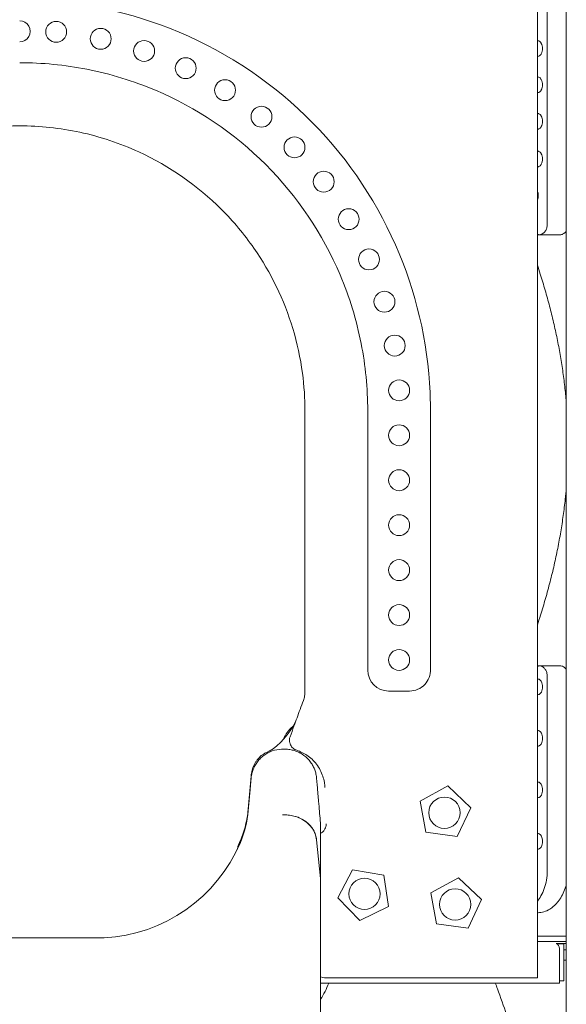
# Model space of a CAD drawing. Units: millimetres. Extents: x 8701 to 39922, y 699 to 13587.
# Drawn here: x 28820 to 29343, y 10158 to 11100 of the extents above; entities that cross this region are included whole.
import ezdxf

# ---------------------------------------------------------------- set-up
doc = ezdxf.new("R2010")
doc.units = ezdxf.units.MM

msp = doc.modelspace()

# ---------------------------------------------------------------- linework, layer by layer
at = {"color": 0, "linetype": 'Continuous', "lineweight": 0, "extrusion": (0, 1, 0)}
for p, q in [((29324.29, 10903.96), (29324.29, 11165.23)), ((29342.52, 10071.23), (29342.52, 11154.48)), ((29314.86, 11091.24), (29314.86, 11000.6)), ((29336.7, 10893.96), (29316.76, 10893.96)), ((29314.86, 10840.6), (29314.86, 10775.6)), ((29152.64, 10725.66), (29152.64, 10477.64)), ((29314.86, 10615.6), (29314.86, 10549.7)), ((29336.71, 10481.71), (29316.77, 10481.71)), ((29324.32, 10285.65), (29324.32, 10471.71)), ((29172.64, 10457.64), (29192.64, 10457.64)), ((29314.86, 10391.47), (29314.86, 10183.24)), ((29041.03, 10376.32), (29038.31, 10344.79)), ((29202.72, 10352.35), (29229.34, 10366.82)), ((29229.34, 10366.82), (29251.33, 10345.97)), ((29040.22, 10363.38), (29038.44, 10343.1)), ((29208.25, 10322.56), (29202.72, 10352.35)), ((29038.31, 10344.78), (29038.31, 10344.22)), ((29071.05, 10339.12), (29073.82, 10339.12)), ((29251.33, 10345.97), (29238.29, 10318.61)), ((29112.95, 10330.66), (29112.95, 10330.66)), ((29107.44, 10320.05), (29107.44, 10319.79)), ((29238.29, 10318.61), (29208.25, 10322.56)), ((29030.76, 10314.35), (29028.28, 10308.83)), ((29103.71, 10315.4), (29107.43, 10278.5)), ((29107.44, 10278.5), (29103.71, 10315.4)), ((29028.28, 10308.83), (29028.04, 10306.46)), ((29124.04, 10259.93), (29138.11, 10286.77)), ((29138.11, 10286.77), (29167.98, 10281.69)), ((29167.98, 10281.69), (29172.38, 10251.71)), ((29107.43, 10278.5), (29107.43, 9581.11)), ((29107.43, 10278.5), (29107.43, 10278.5)), ((29107.43, 10278.5), (29107.44, 10278.5)), ((29212.96, 10264.66), (29239.59, 10279.12)), ((29239.59, 10279.12), (29261.57, 10258.27)), ((29218.49, 10234.87), (29212.96, 10264.66)), ((29145.22, 10238.26), (29124.04, 10259.93)), ((29261.57, 10258.27), (29248.54, 10230.92)), ((29172.38, 10251.71), (29145.22, 10238.26)), ((29314.86, 10245.65), (29315.5, 10245.65)), ((29248.54, 10230.92), (29218.49, 10234.87)), ((28900.68, 10221.58), (28739.18, 10221.58)), ((29342.52, 10223.23), (29314.86, 10223.23)), ((29335.13, 10218.23), (29314.86, 10218.23)), ((29314.95, 10218.23), (29314.95, 10223.23)), ((29332.74, 10216.23), (29335.13, 10216.23)), ((29340.01, 10216), (29333.26, 10216)), ((29335.13, 10218.23), (29340.11, 10218.23)), ((29340.11, 10216.23), (29335.13, 10216.23)), ((29340.01, 10216), (29340.14, 10216)), ((29340.01, 10180.5), (29340.01, 10216)), ((29342.52, 10218.23), (29340.11, 10218.23)), ((29342.52, 10216.23), (29340.11, 10216.23)), ((29340.14, 10180.5), (29340.14, 10216)), ((29335.91, 10180.23), (29335.91, 10211.58)), ((29342.52, 10210.23), (29340.14, 10210.23)), ((29340.14, 10200.23), (29342.52, 10200.23)), ((29107.43, 10178.23), (29335.91, 10178.23)), ((29340.01, 10180.5), (29335.91, 10180.5)), ((29335.91, 10178.23), (29335.91, 10180.23)), ((29335.91, 10180.23), (29335.91, 10180.23)), ((29340.14, 10180.5), (29340.01, 10180.5))]:
    msp.add_line(p, q, dxfattribs=at)
at = {"color": 0, "linetype": 'Continuous', "lineweight": 0, "extrusion": (0, 0, -1)}
for centre, radius in [((-28854.75, 11087.98), 10), ((-28897.32, 11081.32), 10), ((-28938.8, 11069.67), 10), ((-28978.62, 11053.21), 10), ((-29016.21, 11032.16), 10), ((-29051.05, 11006.81), 10), ((-29082.65, 10977.52), 10), ((-29110.57, 10944.7), 10), ((-29134.42, 10908.82), 10), ((-29153.85, 10870.36), 10), ((-29168.61, 10829.88), 10), ((-29178.48, 10787.94), 10), ((-29182.64, 10745.14), 10), ((-29182.64, 10702.17), 10), ((-29182.64, 10659.2), 10), ((-29182.64, 10616.24), 10), ((-29182.64, 10573.27), 10), ((-29182.64, 10530.3), 10), ((-29182.64, 10487.33), 10), ((-29225.99, 10341.26), 14.99), ((-29149.55, 10263.67), 14.99), ((-29236.23, 10253.57), 14.99)]:
    msp.add_circle(centre, radius, dxfattribs=at)
at = {"color": 0, "linetype": 'Continuous', "lineweight": 0}
for centre, radius, start, end in [((28819.86, 11088.44), 10, 269.93418, 90.06582), ((29172.64, 10477.64), 20, 180, 270), ((29192.64, 10477.64), 20, 270, 2.74171), ((29098.25, 10401.58), 28, 128.14711, 159.44006), ((29072.86, 10364.04), 38.8, 112.02189, 124.79176), ((29045.09, 10204.58), 75, 326.22982, 339.4307)]:
    msp.add_arc(centre, radius, start, end, dxfattribs=at)
at = {"color": 0, "linetype": 'Continuous', "lineweight": 0, "extrusion": (0, 0, -1)}
for centre, radius, start, end in [((-29315.24, 11072), 7.5, 87.09445, 90), ((-29315.24, 11072), 7.5, 270, 272.90555), ((-29315.24, 11037.35), 7.5, 87.09445, 90), ((-29315.24, 11037.35), 7.5, 270, 272.90555), ((-29315.24, 11002.38), 7.5, 87.09445, 90), ((-29315.24, 11002.38), 7.5, 270, 272.90555), ((-29315.24, 10966.45), 7.5, 87.09445, 90), ((-29315.24, 10966.45), 7.5, 270, 272.90555), ((-29315.32, 10461.61), 7.5, 86.47178, 89.63371), ((-29315.32, 10461.61), 7.5, 270.36629, 273.52822), ((-29315.32, 10412.35), 7.5, 86.47175, 89.63367), ((-29315.32, 10412.35), 7.5, 270.36633, 273.52825), ((-29315.32, 10363.1), 7.5, 86.47172, 89.63362), ((-29315.32, 10363.1), 7.5, 270.36638, 273.52828), ((-28938.82, 10351.81), 100, 185, 203.03547), ((-28938.87, 10353.46), 99.86, 185.30808, 193.89141), ((-28938.86, 10353.44), 99.87, 193.87628, 203.04295), ((-29315.32, 10313.84), 7.5, 86.47169, 89.63357), ((-28892.81, 10371.38), 150, 203.03547, 266.99074), ((-29315.32, 10313.84), 7.5, 270.36643, 273.52831), ((-29330.91, 10211.58), 5, 111.56519, 180)]:
    msp.add_arc(centre, radius, start, end, dxfattribs=at)
msp.add_ellipse((29073.82, 10313.14), major_axis=(30, 0), ratio=0.866025, start_param=-1.570674, end_param=-0.087266, dxfattribs=at)
at = {"color": 0, "linetype": 'Continuous', "lineweight": 0}
for points, knots in [([(29314.86, 11091.24), (29314.86, 11095.16), (29314.86, 11098.99), (29314.86, 11106.62), (29314.86, 11110.25), (29314.86, 11117.28), (29314.86, 11120.43), (29314.86, 11124.59), (29314.86, 11125.94), (29314.86, 11127.78), (29314.86, 11128.24), (29314.86, 11128.24)], [0, 0, 0, 0, 1.173596, 1.173596, 2.46299, 2.46299, 4.030268, 4.030268, 5.209657, 5.209657, 6.405497, 6.405497, 6.405497, 6.405497]), ([(28819.85, 11118.44), (28868.89, 11118.44), (28917.52, 11109.26), (29011.63, 11072.35), (29055.8, 11043.94), (29129.48, 10972.55), (29158.67, 10930.66), (29198.82, 10839.78), (29210.05, 10791.89), (29212.69, 10732.78), (29212.62, 10729.62), (29212.62, 10629.48), (29212.62, 10554.04), (29212.62, 10478.59)], [61.889034, 61.889034, 61.889034, 61.889034, 76.614656, 76.614656, 92.216685, 92.216685, 107.392479, 107.392479, 122.02286, 122.02286, 125.143535, 125.143535, 134.675685, 134.675685, 134.675685, 134.675685]), ([(29318.32, 11077.46), (29318.24, 11077.58), (29318.16, 11077.69), (29317.89, 11078.07), (29317.68, 11078.3), (29317.16, 11078.81), (29316.79, 11079.07), (29316.01, 11079.42), (29315.61, 11079.5), (29315.24, 11079.5)], [2.8222464, 2.8222464, 2.8222464, 2.8222464, 2.8706133, 2.8706133, 2.9851232, 2.9851232, 3.1710656, 3.1710656, 3.3570079, 3.3570079, 3.3570079, 3.3570079]), ([(29315.24, 11064.5), (29315.61, 11064.5), (29316.01, 11064.58), (29316.79, 11064.93), (29317.16, 11065.2), (29317.68, 11065.7), (29317.89, 11065.93), (29318.27, 11066.46), (29318.45, 11066.75), (29318.95, 11067.69), (29319.24, 11068.49), (29319.64, 11070.21), (29319.73, 11071.14), (29319.73, 11072), (29319.73, 11072.86), (29319.64, 11073.79), (29319.24, 11075.51), (29318.95, 11076.31), (29318.52, 11077.13), (29318.42, 11077.29), (29318.32, 11077.46)], [-1.119003, -1.119003, -1.119003, -1.119003, -0.93306, -0.93306, -0.747118, -0.747118, -0.632608, -0.632608, -0.518098, -0.518098, -0.259049, -0.259049, 0, 0, 0, 0.259049, 0.259049, 0.518098, 0.518098, 0.584241, 0.584241, 0.584241, 0.584241]), ([(28819.85, 11058.44), (28841.42, 11058.44), (28862.94, 11056.35), (28906.6, 11047.76), (28928.58, 11041.02), (28989.09, 11015.38), (29024.91, 10991.24), (29085.43, 10930.72), (29109.57, 10894.9), (29135.21, 10834.39), (29141.95, 10812.42), (29150.54, 10768.76), (29152.64, 10747.24), (29152.64, 10725.66)], [0, 0, 0, 0, 6.471516, 6.471516, 13.349249, 13.349249, 26.187387, 26.187387, 39.025569, 39.025569, 45.903265, 45.903265, 52.374772, 52.374772, 52.374772, 52.374772]), ([(29318.32, 11042.8), (29318.24, 11042.92), (29318.16, 11043.04), (29317.89, 11043.41), (29317.68, 11043.65), (29317.16, 11044.15), (29316.79, 11044.42), (29316.01, 11044.76), (29315.61, 11044.85), (29315.24, 11044.85)], [2.8222464, 2.8222464, 2.8222464, 2.8222464, 2.8706133, 2.8706133, 2.9851232, 2.9851232, 3.1710656, 3.1710656, 3.3570079, 3.3570079, 3.3570079, 3.3570079]), ([(29315.24, 11029.85), (29315.61, 11029.85), (29316.01, 11029.93), (29316.79, 11030.28), (29317.16, 11030.54), (29317.68, 11031.04), (29317.89, 11031.28), (29318.27, 11031.81), (29318.45, 11032.1), (29318.95, 11033.03), (29319.24, 11033.83), (29319.64, 11035.56), (29319.73, 11036.48), (29319.73, 11037.35), (29319.73, 11038.21), (29319.64, 11039.14), (29319.24, 11040.86), (29318.95, 11041.66), (29318.52, 11042.47), (29318.42, 11042.64), (29318.32, 11042.8)], [-1.119003, -1.119003, -1.119003, -1.119003, -0.93306, -0.93306, -0.747118, -0.747118, -0.632608, -0.632608, -0.518098, -0.518098, -0.259049, -0.259049, 0, 0, 0, 0.259049, 0.259049, 0.518098, 0.518098, 0.584241, 0.584241, 0.584241, 0.584241]), ([(29318.32, 11007.83), (29318.24, 11007.95), (29318.16, 11008.07), (29317.89, 11008.44), (29317.68, 11008.68), (29317.16, 11009.18), (29316.79, 11009.45), (29316.01, 11009.79), (29315.61, 11009.88), (29315.24, 11009.88)], [2.8222464, 2.8222464, 2.8222464, 2.8222464, 2.8706133, 2.8706133, 2.9851232, 2.9851232, 3.1710656, 3.1710656, 3.3570079, 3.3570079, 3.3570079, 3.3570079]), ([(29315.24, 10994.88), (29315.61, 10994.88), (29316.01, 10994.96), (29316.79, 10995.31), (29317.16, 10995.57), (29317.68, 10996.07), (29317.89, 10996.31), (29318.27, 10996.84), (29318.45, 10997.13), (29318.95, 10998.06), (29319.24, 10998.86), (29319.64, 11000.59), (29319.73, 11001.51), (29319.73, 11002.38), (29319.73, 11003.24), (29319.64, 11004.17), (29319.24, 11005.89), (29318.95, 11006.69), (29318.52, 11007.5), (29318.42, 11007.67), (29318.32, 11007.83)], [-1.119003, -1.119003, -1.119003, -1.119003, -0.93306, -0.93306, -0.747118, -0.747118, -0.632608, -0.632608, -0.518098, -0.518098, -0.259049, -0.259049, 0, 0, 0, 0.259049, 0.259049, 0.518098, 0.518098, 0.584241, 0.584241, 0.584241, 0.584241]), ([(28819.89, 10998.07), (28802.22, 10998.07), (28784.6, 10996.35), (28748.82, 10989.31), (28730.81, 10983.79), (28681.21, 10962.77), (28651.85, 10942.99), (28602.24, 10893.38), (28582.45, 10864.02), (28561.43, 10814.42), (28555.91, 10796.41), (28548.86, 10760.62), (28547.14, 10742.98), (28547.14, 10725.3)], [0.00423, 0.00423, 0.00423, 0.00423, 5.304761, 5.304761, 10.94251, 10.94251, 21.465925, 21.465925, 31.989386, 31.989386, 37.627097, 37.627097, 42.931849, 42.931849, 42.931849, 42.931849]), ([(29092.64, 10725.3), (29092.64, 10737.42), (29091.83, 10749.53), (29088.28, 10776.03), (29085.18, 10790.32), (29072.66, 10831.7), (29060.12, 10857.6), (29034.54, 10894.36), (29024.15, 10906.77), (28989.91, 10941.01), (28963.2, 10959.62), (28915.74, 10981.45), (28896.77, 10987.77), (28858.41, 10996.03), (28839.16, 10998.08), (28819.85, 10998.07)], [-42.992245, -42.992245, -42.992245, -42.992245, -39.345255, -39.345255, -34.954346, -34.954346, -26.343022, -26.343022, -21.48461, -21.48461, -11.777671, -11.777671, -5.792801, -5.792801, 0, 0, 0, 0]), ([(29314.86, 10959.77), (29314.86, 10961.51), (29314.86, 10964.88), (29314.86, 10973.25), (29314.86, 10977.72), (29314.86, 10985.22), (29314.86, 10988.17), (29314.86, 10994.32), (29314.86, 10997.44), (29314.86, 11000.6)], [0, 0, 0, 0, 2.570492, 2.570492, 4.717658, 4.717658, 5.953736, 5.953736, 7.150205, 7.150205, 7.150205, 7.150205]), ([(29318.32, 10971.91), (29318.24, 10972.03), (29318.16, 10972.15), (29317.89, 10972.52), (29317.68, 10972.76), (29317.16, 10973.26), (29316.79, 10973.52), (29316.01, 10973.87), (29315.61, 10973.95), (29315.24, 10973.95)], [2.8222464, 2.8222464, 2.8222464, 2.8222464, 2.8706133, 2.8706133, 2.9851232, 2.9851232, 3.1710656, 3.1710656, 3.3570079, 3.3570079, 3.3570079, 3.3570079]), ([(29315.24, 10958.95), (29315.61, 10958.95), (29316.01, 10959.04), (29316.79, 10959.38), (29317.16, 10959.65), (29317.68, 10960.15), (29317.89, 10960.38), (29318.27, 10960.91), (29318.45, 10961.21), (29318.95, 10962.14), (29319.24, 10962.94), (29319.64, 10964.66), (29319.73, 10965.59), (29319.73, 10966.45), (29319.73, 10967.32), (29319.64, 10968.24), (29319.24, 10969.97), (29318.95, 10970.77), (29318.52, 10971.58), (29318.42, 10971.75), (29318.32, 10971.91)], [-1.119003, -1.119003, -1.119003, -1.119003, -0.93306, -0.93306, -0.747118, -0.747118, -0.632608, -0.632608, -0.518098, -0.518098, -0.259049, -0.259049, 0, 0, 0, 0.259049, 0.259049, 0.518098, 0.518098, 0.584241, 0.584241, 0.584241, 0.584241]), ([(29314.86, 10959.77), (29314.86, 10958.93), (29314.86, 10957.46), (29314.86, 10952.87), (29314.86, 10949.45), (29314.86, 10941.21), (29314.86, 10936.44), (29314.86, 10926.34), (29314.86, 10921.11), (29314.86, 10910.99), (29314.86, 10906.17), (29314.86, 10897.18), (29314.86, 10893.12), (29314.86, 10886.43), (29314.86, 10883.89), (29314.86, 10882.12), (29314.86, 10881.92), (29314.86, 10881.75)], [4.031212, 4.031212, 4.031212, 4.031212, 4.662322, 4.662322, 5.454902, 5.454902, 6.261465, 6.261465, 7.052362, 7.052362, 7.814367, 7.814367, 8.605048, 8.605048, 9.411705, 9.411705, 9.531131, 9.531131, 9.531131, 9.531131]), ([(29314.86, 10927.49), (29315, 10927.77), (29315.12, 10928.07), (29315.57, 10929.36), (29315.74, 10930.5), (29315.74, 10931.59), (29315.74, 10932.69), (29315.57, 10933.82), (29315.12, 10935.12), (29315, 10935.42), (29314.86, 10935.7)], [-0.4337428, -0.4337428, -0.4337428, -0.4337428, -0.3283583, -0.3283583, 0, 0, 0, 0.3283583, 0.3283583, 0.4337428, 0.4337428, 0.4337428, 0.4337428]), ([(29314.86, 10894.28), (29315.26, 10894.14), (29315.66, 10894.05), (29316.07, 10894), (29316.46, 10893.95), (29316.85, 10893.95), (29317.24, 10893.99), (29317.64, 10894.03), (29318.03, 10894.11), (29318.42, 10894.23), (29318.78, 10894.34), (29319.14, 10894.49), (29319.49, 10894.68), (29319.84, 10894.87), (29320.19, 10895.09), (29320.53, 10895.35), (29321.2, 10895.88), (29321.83, 10896.55), (29322.38, 10897.38), (29322.67, 10897.8), (29322.93, 10898.26), (29323.16, 10898.75), (29323.39, 10899.25), (29323.59, 10899.78), (29323.76, 10900.34), (29324.1, 10901.47), (29324.29, 10902.7), (29324.29, 10903.96)], [-20.934567, -20.934567, -20.934567, -20.934567, -18.882237, -18.882237, -18.882237, -16.90938, -16.90938, -16.90938, -14.936557, -14.936557, -14.936557, -13.087787, -13.087787, -13.087787, -11.239023, -11.239023, -11.239023, -7.541877, -7.541877, -7.541877, -5.665681, -5.665681, -5.665681, -3.788313, -3.788313, -3.788313, 0, 0, 0, 0]), ([(29342.52, 10897.59), (29342.47, 10897.52), (29342.43, 10897.45), (29341.83, 10896.55), (29341.2, 10895.88), (29340.19, 10895.09), (29339.84, 10894.87), (29339.14, 10894.49), (29338.78, 10894.34), (29338.42, 10894.23), (29338.03, 10894.11), (29337.64, 10894.03), (29337.06, 10893.97), (29336.88, 10893.96), (29336.7, 10893.96)], [7.239174, 7.239174, 7.239174, 7.239174, 7.541877, 7.541877, 11.239023, 11.239023, 13.087787, 13.087787, 14.936557, 14.936557, 14.936557, 16.90938, 16.90938, 17.819472, 17.819472, 17.819472, 17.819472]), ([(29314.86, 10840.6), (29314.86, 10844.34), (29314.86, 10848), (29314.86, 10855.51), (29314.86, 10859.19), (29314.86, 10865.13), (29314.86, 10868.77), (29314.86, 10876.65), (29314.86, 10879.85), (29314.86, 10881.75)], [0, 0, 0, 0, 1.123486, 1.123486, 2.423889, 2.423889, 3.508053, 3.508053, 4.761688, 4.761688, 4.761688, 4.761688]), ([(29342.52, 10733.97), (29342.1, 10738.94), (29341.61, 10743.89), (29340.46, 10753.94), (29339.8, 10759.04), (29338.33, 10769.23), (29337.52, 10774.33), (29335.73, 10784.55), (29334.76, 10789.68), (29332.67, 10799.94), (29331.54, 10805.07), (29329.15, 10815.33), (29327.88, 10820.46), (29325.2, 10830.72), (29323.78, 10835.85), (29320.81, 10846.14), (29319.25, 10851.3), (29316.73, 10859.27), (29315.8, 10862.14), (29314.86, 10864.99)], [41.160791, 41.160791, 41.160791, 41.160791, 56.217194, 56.217194, 71.873318, 71.873318, 87.720543, 87.720543, 103.897819, 103.897819, 120.366003, 120.366003, 137.153691, 137.153691, 154.30731, 154.30731, 171.940934, 171.940934, 181.940666, 181.940666, 181.940666, 181.940666]), ([(29314.95, 10521.15), (29314.95, 10524.59), (29314.95, 10533.08), (29314.95, 10546.61), (29314.95, 10561.75), (29314.95, 10576.89), (29314.95, 10592.03), (29314.95, 10607.17), (29314.95, 10622.31), (29314.95, 10637.45), (29314.95, 10652.59), (29314.95, 10667.73), (29314.95, 10682.87), (29314.95, 10698.01), (29314.95, 10713.15), (29314.95, 10728.29), (29314.95, 10743.43), (29314.95, 10758.57), (29314.95, 10773.7), (29314.95, 10788.87), (29314.95, 10803.91), (29314.95, 10819.44), (29314.95, 10830.12), (29314.95, 10840.47), (29314.95, 10846.59), (29314.95, 10852.77), (29314.95, 10858.81), (29314.95, 10862.8), (29314.95, 10864.73)], [349.085591, 349.085591, 349.085591, 349.085591, 359.745235, 375.386332, 391.027429, 406.668527, 422.309624, 437.950721, 453.591818, 469.232915, 484.874013, 500.51511, 516.156207, 531.797304, 547.438401, 563.079498, 578.720596, 594.361693, 610.00279, 625.643887, 641.284984, 656.926082, 672.567179, 677.967914, 683.36865, 688.769385, 694.17012, 699.245803, 699.245803, 699.245803, 699.245803]), ([(29314.86, 10733.27), (29314.86, 10736.07), (29314.86, 10740.12), (29314.86, 10748.81), (29314.86, 10753.29), (29314.86, 10761), (29314.86, 10763.77), (29314.86, 10769.59), (29314.86, 10772.56), (29314.86, 10775.6)], [0, 0, 0, 0, 2.494965, 2.494965, 4.353214, 4.353214, 5.287112, 5.287112, 6.205316, 6.205316, 6.205316, 6.205316]), ([(29092.64, 10457.27), (29092.64, 10462.11), (29092.64, 10466.96), (29092.64, 10471.8), (29092.64, 10477.12), (29092.64, 10482.43), (29092.64, 10487.75), (29092.64, 10493.07), (29092.64, 10498.38), (29092.64, 10503.69), (29092.64, 10509.01), (29092.64, 10514.32), (29092.64, 10519.63), (29092.64, 10524.94), (29092.64, 10530.24), (29092.64, 10535.55), (29092.64, 10540.86), (29092.64, 10546.16), (29092.64, 10551.46), (29092.64, 10556.77), (29092.64, 10562.07), (29092.64, 10567.37), (29092.64, 10572.66), (29092.64, 10577.96), (29092.64, 10583.26), (29092.64, 10588.55), (29092.64, 10593.85), (29092.64, 10599.14), (29092.64, 10604.43), (29092.64, 10609.72), (29092.64, 10615.01), (29092.64, 10620.3), (29092.64, 10625.58), (29092.64, 10630.87), (29092.64, 10636.15), (29092.64, 10641.43), (29092.64, 10646.71), (29092.64, 10651.99), (29092.64, 10657.27), (29092.64, 10662.55), (29092.64, 10667.82), (29092.64, 10673.09), (29092.64, 10678.37), (29092.64, 10683.64), (29092.64, 10688.91), (29092.64, 10694.18), (29092.64, 10699.44), (29092.64, 10704.71), (29092.64, 10709.98), (29092.64, 10715.08), (29092.64, 10720.19), (29092.64, 10725.3)], [0, 0, 0, 0, 14.529775, 14.529775, 14.529775, 30.482183, 30.482183, 30.482183, 46.424826, 46.424826, 46.424826, 62.358635, 62.358635, 62.358635, 78.282586, 78.282586, 78.282586, 94.196628, 94.196628, 94.196628, 110.100586, 110.100586, 110.100586, 125.993777, 125.993777, 125.993777, 141.876789, 141.876789, 141.876789, 157.748901, 157.748901, 157.748901, 173.610319, 173.610319, 173.610319, 189.460824, 189.460824, 189.460824, 205.29837, 205.29837, 205.29837, 221.12191, 221.12191, 221.12191, 236.940341, 236.940341, 236.940341, 252.745804, 252.745804, 252.745804, 268.07325, 268.07325, 268.07325, 268.07325]), ([(29314.86, 10658.31), (29314.86, 10658.43), (29314.86, 10658.56), (29314.86, 10660.75), (29314.86, 10663.77), (29314.86, 10671.26), (29314.86, 10675.59), (29314.86, 10684.92), (29314.86, 10689.81), (29314.86, 10700.05), (29314.86, 10705.3), (29314.86, 10715.15), (29314.86, 10719.65), (29314.86, 10727.15), (29314.86, 10730.12), (29314.86, 10732.59), (29314.86, 10732.94), (29314.86, 10733.27)], [3.307887, 3.307887, 3.307887, 3.307887, 3.33596, 3.33596, 3.776782, 3.776782, 4.200582, 4.200582, 4.609187, 4.609187, 5.045084, 5.045084, 5.481849, 5.481849, 5.90666, 5.90666, 5.986431, 5.986431, 5.986431, 5.986431]), ([(29314.86, 10615.6), (29314.86, 10618.99), (29314.86, 10622.28), (29314.86, 10629.04), (29314.86, 10632.35), (29314.86, 10640.08), (29314.86, 10644.29), (29314.86, 10652), (29314.86, 10655.61), (29314.86, 10658.31)], [0, 0, 0, 0, 1.016243, 1.016243, 2.176694, 2.176694, 4.00642, 4.00642, 6.223085, 6.223085, 6.223085, 6.223085]), ([(29314.86, 10520.89), (29315.87, 10523.96), (29316.87, 10527.04), (29319.5, 10535.41), (29321.11, 10540.73), (29324.16, 10551.39), (29325.62, 10556.73), (29328.37, 10567.39), (29329.67, 10572.72), (29332.1, 10583.34), (29333.24, 10588.64), (29335.34, 10599.22), (29336.31, 10604.5), (29338.07, 10615), (29338.87, 10620.24), (29340.3, 10630.67), (29340.94, 10635.86), (29341.87, 10644.68), (29342.21, 10648.29), (29342.52, 10651.91)], [524.619789, 524.619789, 524.619789, 524.619789, 535.380865, 535.380865, 553.565846, 553.565846, 571.363689, 571.363689, 588.741503, 588.741503, 605.701649, 605.701649, 622.299231, 622.299231, 638.517358, 638.517358, 654.432723, 654.432723, 665.3959, 665.3959, 665.3959, 665.3959]), ([(29314.86, 10504.15), (29314.86, 10508.37), (29314.86, 10513.35), (29314.86, 10522.92), (29314.86, 10527.73), (29314.86, 10535.46), (29314.86, 10538.22), (29314.86, 10543.9), (29314.86, 10546.77), (29314.86, 10549.7)], [0, 0, 0, 0, 2.321765, 2.321765, 4.118585, 4.118585, 5.029668, 5.029668, 5.912394, 5.912394, 5.912394, 5.912394]), ([(29314.86, 10437.11), (29314.86, 10439.51), (29314.86, 10442.49), (29314.86, 10449.95), (29314.86, 10454.52), (29314.86, 10464.14), (29314.86, 10469.1), (29314.86, 10479.3), (29314.86, 10484.42), (29314.86, 10493.81), (29314.86, 10497.97), (29314.86, 10502.37), (29314.86, 10503.3), (29314.86, 10504.15)], [5.482105, 5.482105, 5.482105, 5.482105, 7.72008, 7.72008, 10.312638, 10.312638, 12.833036, 12.833036, 15.528597, 15.528597, 18.230406, 18.230406, 19.034159, 19.034159, 19.034159, 19.034159]), ([(29324.32, 10471.71), (29324.32, 10472.98), (29324.13, 10474.21), (29323.79, 10475.34), (29323.62, 10475.9), (29323.42, 10476.43), (29323.19, 10476.93), (29322.95, 10477.43), (29322.69, 10477.88), (29322.41, 10478.3), (29321.86, 10479.13), (29321.22, 10479.81), (29320.55, 10480.33), (29320.21, 10480.59), (29319.86, 10480.81), (29319.51, 10481), (29319.16, 10481.19), (29318.8, 10481.34), (29318.43, 10481.45), (29318.05, 10481.57), (29317.65, 10481.65), (29317.26, 10481.69), (29316.87, 10481.72), (29316.47, 10481.72), (29316.08, 10481.67), (29315.67, 10481.62), (29315.26, 10481.53), (29314.86, 10481.39)], [-30.826726, -30.826726, -30.826726, -30.826726, -27.03135, -27.03135, -27.03135, -25.150547, -25.150547, -25.150547, -23.270922, -23.270922, -23.270922, -19.567246, -19.567246, -19.567246, -17.715203, -17.715203, -17.715203, -15.863153, -15.863153, -15.863153, -13.888045, -13.888045, -13.888045, -11.912905, -11.912905, -11.912905, -9.835838, -9.835838, -9.835838, -9.835838]), ([(29336.71, 10481.71), (29337.19, 10481.71), (29337.67, 10481.65), (29339.25, 10481.24), (29340.33, 10480.61), (29341.73, 10479.2), (29342.15, 10478.69), (29342.52, 10478.1)], [1.296277, 1.296277, 1.296277, 1.296277, 1.535363, 1.535363, 2.092018, 2.092018, 2.347534, 2.347534, 2.347534, 2.347534]), ([(29315.28, 10469.11), (29315.28, 10469.11), (29315.29, 10469.11), (29315.3, 10469.11), (29315.31, 10469.11), (29315.32, 10469.11)], [1.116153921, 1.116153921, 1.116153921, 1.116153921, 1.119002456, 1.119002456, 1.124197551, 1.124197551, 1.124197551, 1.124197551]), ([(29315.32, 10469.11), (29315.68, 10469.11), (29316.07, 10469.02), (29316.84, 10468.68), (29317.21, 10468.42), (29317.73, 10467.92), (29317.94, 10467.68), (29318.32, 10467.15), (29318.5, 10466.86), (29319, 10465.92), (29319.3, 10465.12), (29319.69, 10463.4), (29319.78, 10462.47), (29319.78, 10461.61), (29319.78, 10460.75), (29319.69, 10459.82), (29319.3, 10458.1), (29319, 10457.3), (29318.5, 10456.36), (29318.32, 10456.07), (29317.94, 10455.54), (29317.73, 10455.31), (29317.21, 10454.81), (29316.84, 10454.54), (29316.07, 10454.2), (29315.68, 10454.12), (29315.32, 10454.11)], [3.362202, 3.362202, 3.362202, 3.362202, 3.542953, 3.542953, 3.728899, 3.728899, 3.843409, 3.843409, 3.957919, 3.957919, 4.216965, 4.216965, 4.47601, 4.47601, 4.47601, 4.735055, 4.735055, 4.9941, 4.9941, 5.108611, 5.108611, 5.223121, 5.223121, 5.409067, 5.409067, 5.589817, 5.589817, 5.589817, 5.589817]), ([(29091.11, 10448.65), (29091.61, 10450.02), (29091.99, 10451.44), (29092.39, 10453.64), (29092.49, 10454.4), (29092.61, 10455.87), (29092.64, 10456.57), (29092.64, 10457.27)], [-0.8813939, -0.8813939, -0.8813939, -0.8813939, -0.440904, -0.440904, -0.2107901, -0.2107901, -0.000001, -0.000001, -0.000001, -0.000001]), ([(29315.32, 10454.11), (29315.31, 10454.11), (29315.3, 10454.11), (29315.29, 10454.11), (29315.28, 10454.11), (29315.28, 10454.11)], [-1.124197551, -1.124197551, -1.124197551, -1.124197551, -1.119002456, -1.119002456, -1.116153921, -1.116153921, -1.116153921, -1.116153921]), ([(29078.37, 10413.96), (29079.61, 10417.35), (29080.86, 10420.75), (29082.11, 10424.14), (29084.05, 10429.42), (29085.99, 10434.71), (29087.93, 10439.99), (29088.99, 10442.88), (29090.05, 10445.76), (29091.11, 10448.65)], [0, 0, 0, 0, 10.874985, 10.874985, 10.874985, 27.812737, 27.812737, 27.812737, 37.070946, 37.070946, 37.070946, 37.070946]), ([(29314.86, 10391.47), (29314.86, 10394.85), (29314.86, 10398.15), (29314.86, 10405.61), (29314.86, 10409.65), (29314.86, 10421.9), (29314.86, 10430.38), (29314.86, 10437.11)], [0, 0, 0, 0, 1.015297, 1.015297, 2.38296, 2.38296, 5.62119, 5.62119, 5.62119, 5.62119]), ([(29084.7, 10400.99), (29083.43, 10401.4), (29082.24, 10402.06), (29080.22, 10403.81), (29079.39, 10404.87), (29078.44, 10406.78), (29078.17, 10407.54), (29077.88, 10408.86), (29077.8, 10409.41), (29077.74, 10410.45), (29077.75, 10410.94), (29077.83, 10411.85), (29077.9, 10412.26), (29078.09, 10413.11), (29078.21, 10413.54), (29078.37, 10413.96)], [-1.629442, -1.629442, -1.629442, -1.629442, -1.218062, -1.218062, -0.815322, -0.815322, -0.573336, -0.573336, -0.407418, -0.407418, -0.260358, -0.260358, -0.134949, -0.134949, -0.000001, -0.000001, -0.000001, -0.000001]), ([(29315.28, 10419.85), (29315.28, 10419.85), (29315.29, 10419.85), (29315.3, 10419.85), (29315.31, 10419.85), (29315.32, 10419.85)], [1.116153548, 1.116153548, 1.116153548, 1.116153548, 1.119002455, 1.119002455, 1.124198225, 1.124198225, 1.124198225, 1.124198225]), ([(29315.32, 10419.85), (29315.68, 10419.85), (29316.07, 10419.77), (29316.84, 10419.42), (29317.21, 10419.16), (29317.73, 10418.66), (29317.94, 10418.42), (29318.32, 10417.89), (29318.5, 10417.6), (29319, 10416.67), (29319.3, 10415.87), (29319.69, 10414.14), (29319.78, 10413.22), (29319.78, 10412.35), (29319.78, 10411.49), (29319.69, 10410.56), (29319.3, 10408.84), (29319, 10408.04), (29318.5, 10407.11), (29318.32, 10406.81), (29317.94, 10406.29), (29317.73, 10406.05), (29317.21, 10405.55), (29316.84, 10405.28), (29316.07, 10404.94), (29315.68, 10404.86), (29315.32, 10404.85)], [3.362203, 3.362203, 3.362203, 3.362203, 3.542953, 3.542953, 3.728899, 3.728899, 3.843409, 3.843409, 3.957919, 3.957919, 4.216965, 4.216965, 4.47601, 4.47601, 4.47601, 4.735055, 4.735055, 4.9941, 4.9941, 5.108611, 5.108611, 5.223121, 5.223121, 5.409067, 5.409067, 5.589817, 5.589817, 5.589817, 5.589817]), ([(29315.32, 10404.85), (29315.31, 10404.85), (29315.3, 10404.85), (29315.29, 10404.85), (29315.28, 10404.85), (29315.28, 10404.85)], [-1.124198225, -1.124198225, -1.124198225, -1.124198225, -1.119002455, -1.119002455, -1.116153548, -1.116153548, -1.116153548, -1.116153548]), ([(29040.22, 10363.38), (29040.28, 10364.15), (29040.39, 10365.4), (29040.54, 10367.12), (29040.62, 10367.98), (29040.7, 10368.96), (29040.8, 10370.06), (29040.81, 10370.19), (29040.82, 10370.33), (29040.83, 10370.47), (29040.84, 10370.54), (29040.84, 10370.61), (29040.85, 10370.69), (29040.86, 10370.76), (29040.86, 10370.82), (29040.87, 10370.88), (29040.89, 10371.14), (29040.91, 10371.4), (29040.93, 10371.65), (29040.98, 10372.16), (29041.02, 10372.64), (29041.06, 10373.12), (29041.1, 10373.59), (29041.14, 10374.05), (29041.18, 10374.5), (29041.22, 10374.94), (29041.27, 10375.37), (29041.33, 10375.78), (29041.44, 10376.61), (29041.58, 10377.37), (29041.73, 10378.07), (29041.88, 10378.77), (29042.04, 10379.41), (29042.2, 10379.99), (29042.29, 10380.27), (29042.37, 10380.54), (29042.45, 10380.8), (29042.49, 10380.93), (29042.53, 10381.05), (29042.57, 10381.17), (29042.59, 10381.24), (29042.61, 10381.29), (29042.63, 10381.35), (29042.64, 10381.38), (29042.65, 10381.41), (29042.65, 10381.44), (29042.66, 10381.45), (29042.66, 10381.47), (29042.67, 10381.48), (29042.67, 10381.49), (29042.67, 10381.5), (29042.68, 10381.5), (29042.68, 10381.51), (29042.68, 10381.51), (29042.68, 10381.52), (29042.68, 10381.52), (29042.68, 10381.52), (29042.68, 10381.52), (29042.68, 10381.52), (29042.68, 10381.52), (29042.68, 10381.53), (29043.23, 10383.14), (29043.91, 10384.67), (29044.67, 10386.09), (29045.43, 10387.51), (29046.29, 10388.83), (29047.21, 10390.05), (29048.13, 10391.26), (29049.11, 10392.37), (29050.13, 10393.37), (29050.64, 10393.87), (29051.16, 10394.35), (29051.68, 10394.8), (29051.95, 10395.02), (29052.21, 10395.24), (29052.48, 10395.45), (29052.61, 10395.56), (29052.75, 10395.66), (29052.88, 10395.77), (29052.95, 10395.82), (29053.01, 10395.87), (29053.08, 10395.92), (29053.11, 10395.94), (29053.15, 10395.97), (29053.18, 10395.99), (29053.2, 10396.01), (29053.21, 10396.02), (29053.23, 10396.03), (29053.24, 10396.04), (29053.25, 10396.04), (29053.26, 10396.05), (29053.26, 10396.06), (29053.27, 10396.06), (29053.28, 10396.07), (29055.74, 10397.9), (29058.48, 10399.34), (29061.36, 10400.34), (29064.25, 10401.34), (29067.28, 10401.89), (29070.32, 10401.96), (29070.7, 10401.97), (29071.08, 10401.97), (29071.46, 10401.98), (29071.84, 10401.98), (29072.22, 10401.98), (29072.6, 10401.98), (29072.98, 10401.98), (29073.36, 10401.98), (29073.74, 10401.98), (29074.12, 10401.98), (29074.5, 10401.97), (29074.88, 10401.96), (29076.4, 10401.9), (29077.91, 10401.73), (29079.4, 10401.45), (29080.89, 10401.16), (29082.36, 10400.77), (29083.79, 10400.26), (29084.51, 10400), (29085.21, 10399.72), (29085.91, 10399.42), (29086.25, 10399.26), (29086.6, 10399.1), (29086.94, 10398.93), (29087.11, 10398.85), (29087.28, 10398.77), (29087.44, 10398.68), (29087.53, 10398.64), (29087.61, 10398.59), (29087.7, 10398.55), (29087.74, 10398.53), (29087.78, 10398.5), (29087.82, 10398.48), (29087.84, 10398.47), (29087.86, 10398.46), (29087.89, 10398.45), (29087.91, 10398.44), (29087.93, 10398.42), (29087.95, 10398.41), (29090.43, 10397.08), (29092.83, 10395.34), (29094.99, 10393.17), (29096.07, 10392.09), (29097.09, 10390.9), (29098.02, 10389.61), (29098.49, 10388.97), (29098.94, 10388.3), (29099.36, 10387.61), (29099.57, 10387.27), (29099.78, 10386.91), (29099.98, 10386.56), (29100.08, 10386.38), (29100.18, 10386.2), (29100.27, 10386.02), (29100.32, 10385.92), (29100.37, 10385.83), (29100.42, 10385.74), (29100.44, 10385.7), (29100.46, 10385.65), (29100.49, 10385.6), (29100.5, 10385.58), (29100.51, 10385.56), (29100.52, 10385.54), (29100.53, 10385.52), (29100.53, 10385.51), (29100.54, 10385.5), (29100.54, 10385.5), (29100.55, 10385.49), (29100.55, 10385.48), (29100.55, 10385.48), (29100.55, 10385.48), (29100.55, 10385.48), (29100.56, 10385.47), (29100.56, 10385.47), (29100.56, 10385.47), (29101.03, 10384.53), (29101.51, 10383.47), (29101.95, 10382.26), (29102.4, 10381.06), (29102.8, 10379.71), (29103.13, 10378.23), (29103.29, 10377.48), (29103.43, 10376.7), (29103.54, 10375.89), (29103.6, 10375.49), (29103.65, 10375.07), (29103.69, 10374.65), (29103.73, 10374.23), (29103.76, 10373.8), (29103.8, 10373.36), (29103.88, 10372.48), (29103.95, 10371.58), (29104.04, 10370.65), (29104.08, 10370.18), (29104.12, 10369.7), (29104.16, 10369.22), (29104.18, 10368.98), (29104.2, 10368.74), (29104.22, 10368.49), (29104.23, 10368.37), (29104.24, 10368.25), (29104.25, 10368.13), (29104.26, 10368.06), (29104.27, 10368), (29104.27, 10367.94), (29104.27, 10367.91), (29104.28, 10367.88), (29104.28, 10367.85), (29104.28, 10367.83), (29104.28, 10367.82), (29104.28, 10367.8), (29104.28, 10367.79), (29104.28, 10367.79), (29104.28, 10367.78), (29104.29, 10367.77), (29104.29, 10367.76), (29104.29, 10367.76), (29104.55, 10364.74), (29104.81, 10361.72), (29105.07, 10358.71), (29105.2, 10357.2), (29105.34, 10355.69), (29105.47, 10354.19), (29105.53, 10353.43), (29105.6, 10352.68), (29105.66, 10351.93), (29105.7, 10351.55), (29105.73, 10351.17), (29105.76, 10350.8), (29105.78, 10350.61), (29105.79, 10350.42), (29105.81, 10350.23), (29105.82, 10350.14), (29105.83, 10350.05), (29105.84, 10349.95), (29105.84, 10349.9), (29105.84, 10349.86), (29105.85, 10349.81), (29105.85, 10349.76), (29105.86, 10349.72), (29105.86, 10349.67), (29106.41, 10343.39), (29106.93, 10337.36), (29107.44, 10331.58)], [0, 0, 0, 0, 0.03125, 0.03125, 0.03125, 0.046875, 0.046875, 0.046875, 0.048828, 0.048828, 0.048828, 0.049805, 0.049805, 0.049805, 0.050781, 0.050781, 0.050781, 0.054688, 0.054688, 0.054688, 0.0625, 0.0625, 0.0625, 0.070313, 0.070313, 0.070313, 0.078125, 0.078125, 0.078125, 0.09375, 0.09375, 0.09375, 0.109375, 0.109375, 0.109375, 0.117188, 0.117188, 0.117188, 0.121094, 0.121094, 0.121094, 0.123047, 0.123047, 0.123047, 0.124023, 0.124023, 0.124023, 0.124512, 0.124512, 0.124512, 0.124756, 0.124756, 0.124756, 0.124878, 0.124878, 0.124878, 0.124939, 0.124939, 0.124939, 0.125, 0.125, 0.125, 0.15625, 0.15625, 0.15625, 0.1875, 0.1875, 0.1875, 0.21875, 0.21875, 0.21875, 0.234375, 0.234375, 0.234375, 0.242187, 0.242187, 0.242187, 0.246094, 0.246094, 0.246094, 0.248047, 0.248047, 0.248047, 0.249023, 0.249023, 0.249023, 0.249512, 0.249512, 0.249512, 0.249756, 0.249756, 0.249756, 0.25, 0.25, 0.25, 0.3125, 0.3125, 0.3125, 0.375, 0.375, 0.375, 0.382812, 0.382812, 0.382812, 0.390625, 0.390625, 0.390625, 0.398437, 0.398437, 0.398437, 0.40625, 0.40625, 0.40625, 0.4375, 0.4375, 0.4375, 0.46875, 0.46875, 0.46875, 0.484375, 0.484375, 0.484375, 0.492187, 0.492187, 0.492187, 0.496094, 0.496094, 0.496094, 0.498047, 0.498047, 0.498047, 0.499023, 0.499023, 0.499023, 0.499512, 0.499512, 0.499512, 0.5, 0.5, 0.5, 0.5625, 0.5625, 0.5625, 0.59375, 0.59375, 0.59375, 0.609375, 0.609375, 0.609375, 0.617187, 0.617187, 0.617187, 0.621094, 0.621094, 0.621094, 0.623047, 0.623047, 0.623047, 0.624023, 0.624023, 0.624023, 0.624512, 0.624512, 0.624512, 0.624756, 0.624756, 0.624756, 0.624878, 0.624878, 0.624878, 0.624939, 0.624939, 0.624939, 0.625, 0.625, 0.625, 0.65625, 0.65625, 0.65625, 0.6875, 0.6875, 0.6875, 0.703125, 0.703125, 0.703125, 0.710937, 0.710937, 0.710937, 0.71875, 0.71875, 0.71875, 0.734375, 0.734375, 0.734375, 0.742187, 0.742187, 0.742187, 0.746094, 0.746094, 0.746094, 0.748047, 0.748047, 0.748047, 0.749023, 0.749023, 0.749023, 0.749512, 0.749512, 0.749512, 0.749756, 0.749756, 0.749756, 0.749878, 0.749878, 0.749878, 0.75, 0.75, 0.75, 0.8125, 0.8125, 0.8125, 0.84375, 0.84375, 0.84375, 0.859375, 0.859375, 0.859375, 0.867187, 0.867187, 0.867187, 0.871094, 0.871094, 0.871094, 0.873047, 0.873047, 0.873047, 0.874023, 0.874023, 0.874023, 0.875, 0.875, 0.875, 1, 1, 1, 1]), ([(29050.72, 10395.91), (29050.7, 10395.89), (29050.68, 10395.87), (29050.66, 10395.84), (29049.31, 10394.61), (29048.08, 10393.26), (29046.98, 10391.8), (29046.42, 10391.06), (29045.89, 10390.29), (29045.4, 10389.5), (29044.89, 10388.67), (29044.41, 10387.81), (29043.98, 10386.93), (29043.58, 10386.13), (29043.23, 10385.31), (29042.91, 10384.47), (29042.57, 10383.6), (29042.28, 10382.72), (29042.03, 10381.82), (29041.52, 10380.02), (29041.19, 10378.18), (29041.03, 10376.32)], [132.275663, 132.275663, 132.275663, 132.275663, 132.366184, 132.366184, 132.366184, 137.839458, 137.839458, 137.839458, 140.62828, 140.62828, 140.62828, 143.570066, 143.570066, 143.570066, 146.250073, 146.250073, 146.250073, 149.048123, 149.048123, 149.048123, 154.644096, 154.644096, 154.644096, 154.644096]), ([(29111.64, 10365.42), (29111.58, 10367.04), (29111.42, 10368.66), (29110.84, 10372.25), (29110.36, 10374.19), (29108.38, 10380.26), (29106.33, 10384.15), (29101.1, 10390.99), (29097.97, 10393.92), (29091.43, 10398.3), (29088.15, 10399.89), (29084.7, 10400.99)], [-4.82565, -4.82565, -4.82565, -4.82565, -4.336553, -4.336553, -3.734984, -3.734984, -2.412989, -2.412989, -1.113674, -1.113674, -0.000001, -0.000001, -0.000001, -0.000001]), ([(29315.28, 10370.6), (29315.28, 10370.6), (29315.29, 10370.6), (29315.3, 10370.6), (29315.31, 10370.6), (29315.32, 10370.6)], [1.116153175, 1.116153175, 1.116153175, 1.116153175, 1.119002453, 1.119002453, 1.124198899, 1.124198899, 1.124198899, 1.124198899]), ([(29315.32, 10370.6), (29315.68, 10370.59), (29316.07, 10370.51), (29316.84, 10370.17), (29317.21, 10369.9), (29317.73, 10369.4), (29317.94, 10369.17), (29318.32, 10368.64), (29318.5, 10368.34), (29319, 10367.41), (29319.3, 10366.61), (29319.69, 10364.89), (29319.78, 10363.96), (29319.78, 10363.1), (29319.78, 10362.23), (29319.69, 10361.31), (29319.3, 10359.58), (29319, 10358.78), (29318.5, 10357.85), (29318.32, 10357.56), (29317.94, 10357.03), (29317.73, 10356.79), (29317.21, 10356.29), (29316.84, 10356.03), (29316.07, 10355.68), (29315.68, 10355.6), (29315.32, 10355.6)], [3.362204, 3.362204, 3.362204, 3.362204, 3.542953, 3.542953, 3.728899, 3.728899, 3.843409, 3.843409, 3.957919, 3.957919, 4.216965, 4.216965, 4.47601, 4.47601, 4.47601, 4.735055, 4.735055, 4.9941, 4.9941, 5.108611, 5.108611, 5.223121, 5.223121, 5.409067, 5.409067, 5.589816, 5.589816, 5.589816, 5.589816]), ([(29315.32, 10355.6), (29315.31, 10355.6), (29315.3, 10355.6), (29315.29, 10355.6), (29315.28, 10355.6), (29315.28, 10355.6)], [-1.124198899, -1.124198899, -1.124198899, -1.124198899, -1.119002453, -1.119002453, -1.116153175, -1.116153175, -1.116153175, -1.116153175]), ([(29103.71, 10315.4), (29103.55, 10317), (29102.88, 10320.18), (29100.22, 10326.2), (29094.56, 10332.74), (29086.55, 10337.05), (29079.39, 10338.82), (29075.68, 10339.12), (29073.82, 10339.12)], [0, 0, 0, 0, 0.125, 0.25, 0.5, 0.75, 0.875, 1, 1, 1, 1]), ([(29107.44, 10331.58), (29107.44, 10328.22), (29107.44, 10324.85), (29107.44, 10321.4), (29107.44, 10321.32), (29107.44, 10321.24)], [0.0181064, 0.0181064, 0.0181064, 0.0181064, 0.4361352, 0.4361352, 0.4464299, 0.4464299, 0.4464299, 0.4464299]), ([(29108.43, 10321.99), (29109.05, 10322.41), (29109.63, 10322.9), (29110.79, 10324.13), (29111.33, 10324.89), (29112.13, 10326.45), (29112.42, 10327.22), (29112.72, 10328.49), (29112.79, 10328.96), (29112.87, 10329.85), (29112.88, 10330.25), (29112.87, 10330.66)], [-1.026368, -1.026368, -1.026368, -1.026368, -0.795768, -0.795768, -0.51319, -0.51319, -0.266671, -0.266671, -0.122568, -0.122568, -0.000001, -0.000001, -0.000001, -0.000001]), ([(29315.28, 10321.34), (29315.28, 10321.34), (29315.29, 10321.34), (29315.3, 10321.34), (29315.31, 10321.34), (29315.32, 10321.34)], [1.116152802, 1.116152802, 1.116152802, 1.116152802, 1.119002451, 1.119002451, 1.124199573, 1.124199573, 1.124199573, 1.124199573]), ([(29315.32, 10321.34), (29315.68, 10321.34), (29316.07, 10321.25), (29316.84, 10320.91), (29317.21, 10320.65), (29317.73, 10320.14), (29317.94, 10319.91), (29318.32, 10319.38), (29318.5, 10319.09), (29319, 10318.15), (29319.3, 10317.35), (29319.69, 10315.63), (29319.78, 10314.7), (29319.78, 10313.84), (29319.78, 10312.98), (29319.69, 10312.05), (29319.3, 10310.33), (29319, 10309.53), (29318.5, 10308.59), (29318.32, 10308.3), (29317.94, 10307.77), (29317.73, 10307.54), (29317.21, 10307.04), (29316.84, 10306.77), (29316.07, 10306.43), (29315.68, 10306.35), (29315.32, 10306.34)], [3.362204, 3.362204, 3.362204, 3.362204, 3.542953, 3.542953, 3.728899, 3.728899, 3.843409, 3.843409, 3.957919, 3.957919, 4.216965, 4.216965, 4.47601, 4.47601, 4.47601, 4.735055, 4.735055, 4.9941, 4.9941, 5.108611, 5.108611, 5.223121, 5.223121, 5.409067, 5.409067, 5.589815, 5.589815, 5.589815, 5.589815]), ([(29315.32, 10306.34), (29315.31, 10306.34), (29315.3, 10306.34), (29315.29, 10306.34), (29315.28, 10306.34), (29315.28, 10306.34)], [-1.124199573, -1.124199573, -1.124199573, -1.124199573, -1.119002451, -1.119002451, -1.116152802, -1.116152802, -1.116152802, -1.116152802]), ([(29314.86, 10256.58), (29316.06, 10258.12), (29317.2, 10259.81), (29318.24, 10261.66), (29319.45, 10263.82), (29320.53, 10266.18), (29321.44, 10268.73), (29322.35, 10271.29), (29323.07, 10274.02), (29323.57, 10276.87), (29324.06, 10279.73), (29324.32, 10282.68), (29324.32, 10285.65)], [-34.312755, -34.312755, -34.312755, -34.312755, -26.694899, -26.694899, -26.694899, -17.830022, -17.830022, -17.830022, -8.921103, -8.921103, -8.921103, 0, 0, 0, 0]), ([(29342.52, 10272.26), (29342.38, 10271.77), (29342.24, 10271.28), (29340.69, 10266.19), (29338.71, 10262.13), (29335.76, 10257.79), (29335.11, 10256.91), (29333.74, 10255.22), (29333.02, 10254.41), (29331.64, 10252.99), (29330.98, 10252.36), (29329.14, 10250.77), (29327.94, 10249.88), (29324.89, 10247.96), (29323.02, 10247.1), (29319.26, 10245.95), (29317.37, 10245.65), (29315.5, 10245.65)], [1.38269, 1.38269, 1.38269, 1.38269, 1.544707, 1.544707, 3.09087, 3.09087, 3.509095, 3.509095, 3.946946, 3.946946, 4.330053, 4.330053, 5.000276, 5.000276, 6.005228, 6.005228, 7.00991, 7.00991, 7.00991, 7.00991]), ([(29115.07, 10183.24), (29112.56, 10183.28), (29110.07, 10183.63), (29107.57, 10184.31), (29107.5, 10184.33), (29107.43, 10184.35)], [-5.3186234, -5.3186234, -5.3186234, -5.3186234, -4.5393884, -4.5393884, -4.517062, -4.517062, -4.517062, -4.517062]), ([(29314.86, 10183.24), (29302.92, 10183.24), (29272.01, 10183.24), (29206.67, 10183.24), (29149.87, 10183.24), (29117.72, 10183.24), (29115.07, 10183.24)], [-640.14386, -640.14386, -640.14386, -640.14386, -533.453216, -426.762573, -320.07193, -310.538859, -310.538859, -310.538859, -310.538859]), ([(29274.79, 10178.23), (29275.41, 10176.47), (29276.03, 10174.7), (29279.55, 10164.69), (29282.51, 10156.37), (29288.71, 10139.17), (29291.97, 10130.28), (29298.81, 10111.95), (29302.41, 10102.51), (29309.94, 10083.24), (29313.89, 10073.41), (29320.59, 10057.2), (29323.28, 10050.83), (29326.03, 10044.46)], [776.646692, 776.646692, 776.646692, 776.646692, 785.162156, 785.162156, 824.695099, 824.695099, 866.359285, 866.359285, 910.093971, 910.093971, 955.382279, 955.382279, 984.720407, 984.720407, 984.720407, 984.720407])]:
    msp.add_open_spline(points, degree=3, knots=knots, dxfattribs=at)
for points in [[(29058.31, 10400.01), (29068.66, 10406.26), (29077.14, 10415.81), (29083.77, 10428.68)], [(29038.31, 10344.79), (29038.31, 10344.79), (29038.31, 10344.78), (29038.31, 10344.78)], [(29107.39, 10321.19), (29107.72, 10321.48), (29108.07, 10321.75), (29108.43, 10321.99)], [(29107.44, 10320.63), (29107.44, 10320.44), (29107.44, 10320.25), (29107.44, 10320.05)], [(29107.44, 10319.79), (29107.44, 10317.5), (29107.44, 10303.25), (29107.44, 10278.5)]]:
    msp.add_open_spline(points, degree=3, dxfattribs=at)

doc.saveas('drawing.dxf')
